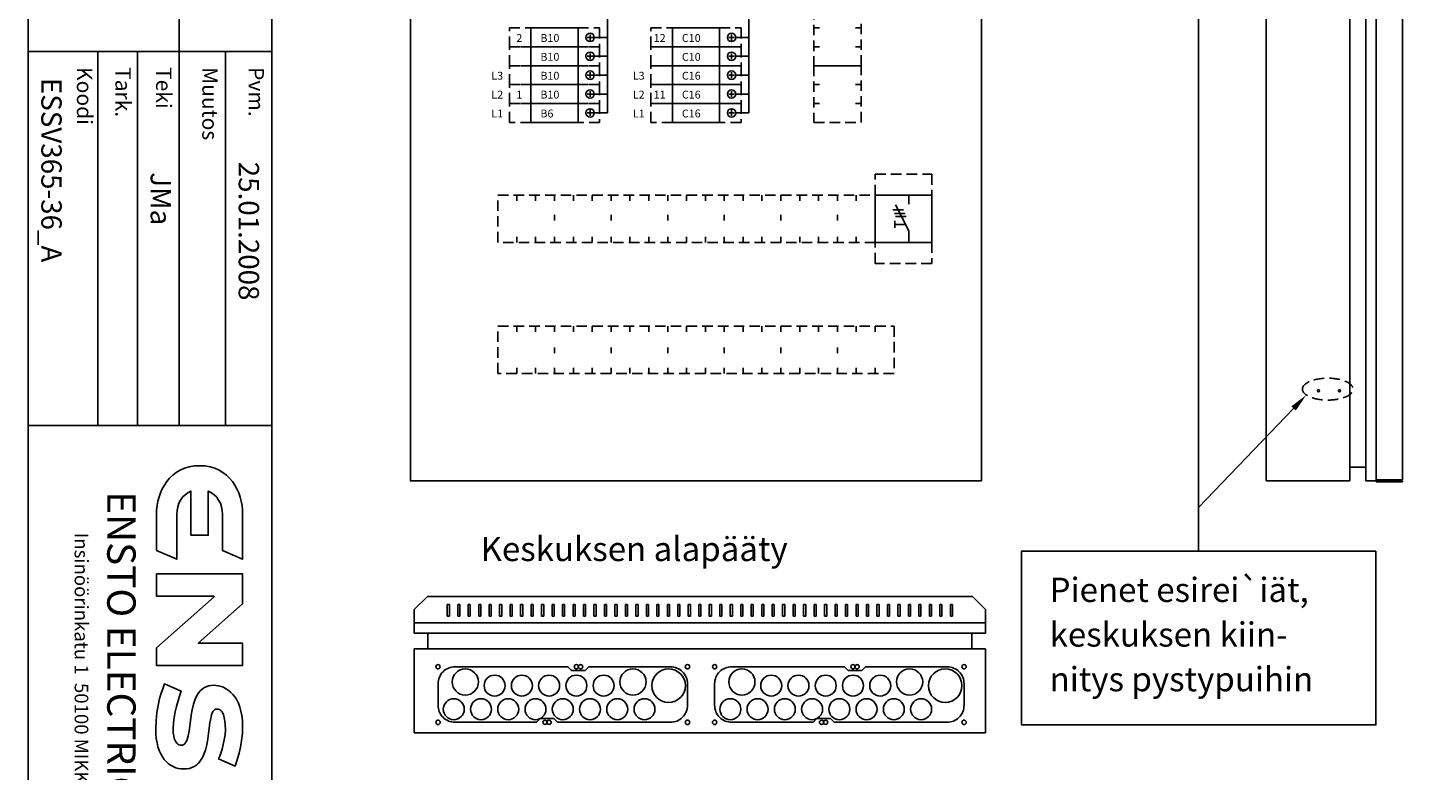
# Model space of a CAD drawing. Extents: x 0 to 7438, y -2581 to 3483.
# Drawn here: x 4997 to 6333, y 732 to 1441 of the extents above; entities that cross this region are included whole.
import ezdxf

# ---------------------------------------------------------------- set-up
doc = ezdxf.new("R2010")
doc.units = 0
doc.header["$LTSCALE"] = 40
doc.header["$MEASUREMENT"] = 0
doc.linetypes.add('HIDDEN', pattern=[0.375, 0.25, -0.125])
for name, color, linetype in [('EHYTV1', 1, 'CONTINUOUS'), ('EHYTV5', 5, 'CONTINUOUS'), ('KATKOV1', 1, 'HIDDEN'), ('TEXT15', 1, 'CONTINUOUS'), ('TEXT35', 3, 'CONTINUOUS'), ('TEXT50', 5, 'CONTINUOUS')]:
    doc.layers.add(name, color=color, linetype=linetype)
doc.styles.add('ROMANS', font='romans')

# ---------------------------------------------------------------- blocks, each defined once
blk = doc.blocks.new('Otsikko_RK')
at = {"layer": 'TEXT35', "style": 'ROMANS'}
for tag, p in [('OSOITE', (13.9, 3435.3)), ('TOIMENPIDE', (171.2, 3435.3)), ('NIMI', (48.9, 3435.3)), ('KOHDE', (83.9, 3435.3)), ('PIIRUSTUS', (48.9, 2367.4)), ('PIIRUSTUSLAJI', (171.2, 2367.4)), ('KOODI', (12.7, 1393.6)), ('PVM', (201, 1313.6)), ('TARKASTAJA', (79.2, 1303.6)), ('TEKI', (117, 1303.6)), ('MUUTOS', (156.9, 1303.6)), ('PIIRUSTUS', (48.9, 496.4)), ('MITTAKAAVA', (165.2, 496.7)), ('LEHTI', (165.2, 234.6)), ('LEHDISTÄ', (165.2, 82.2))]:
    blk.add_attdef(tag, p, '', height=19.4, rotation=270, dxfattribs=at)
blk = doc.blocks.new('Johdonsuoja_1-napainen')
at = {"layer": 'EHYTV1'}
for p, q in [((-11.8, 9), (-6.2, 9)), ((-9, 11.8), (-9, 6.2))]:
    blk.add_line(p, q, dxfattribs=at)
blk.add_lwpolyline([(-20.5, 18), (-65.5, 18), (-65.5, 0), (-20.5, 0)], close=True, dxfattribs=at)
blk.add_circle((-9, 9), 4, dxfattribs=at)
at = {"layer": 'KATKOV1'}
for p, q in [((-86, 0), (-86, 18)), ((-86, 18), (-65.5, 18)), ((-20.5, 18), (0, 18)), ((0, 18), (0, 0)), ((0, 0), (-20.5, 0)), ((-65.5, 0), (-86, 0))]:
    blk.add_line(p, q, dxfattribs=at)
blk = doc.blocks.new('Q1-3MOD')
at = {"layer": 'EHYTV1'}
for p, q in [((32, 45), (32, 36.6)), ((16.8, 30.9), (27, 30.9)), ((18.3, 27.7), (28.6, 27.7)), ((32, 11), (19.5, 35.7)), ((18.7, 17.2), (18.7, 20.4)), ((18.7, 17.2), (18.7, 14)), ((28.8, 17.2), (18.7, 17.2)), ((19.3, 24.8), (29.6, 24.8)), ((32, 0), (32, 11))]:
    blk.add_line(p, q, dxfattribs=at)
blk.add_lwpolyline([(54, 45), (54, 0), (0, 0), (0, 45)], close=True, dxfattribs=at)
at = {"layer": 'TEXT15', "style": 'ROMANS'}
blk.add_attdef('TYYPPI', (18.3, 46.7), '', height=7.83, rotation=90, dxfattribs=at)

msp = doc.modelspace()

# ---------------------------------------------------------------- linework, layer by layer
at = {"layer": 'EHYTV1'}
for p, q in [((5141.3, 3483.5), (5141.3, 1062)), ((5229.5, 3483.5), (5229.5, 0)), ((5549.8, 1360.2), (5549.8, 1774.2)), ((6113.9, 942.3), (6113.9, 1621.3)), ((5684.8, 1360.2), (5684.8, 1504.2)), ((5537.3, 1432.2), (5549.8, 1432.2)), ((5672.3, 1432.2), (5684.8, 1432.2)), ((4997, 1418.7), (5229.5, 1418.7)), ((4997, 1418.7), (5228.7, 1418.7)), ((5063.6, 1418.6), (5063.6, 1062)), ((5101.4, 1418.6), (5101.4, 1062)), ((5185.4, 1418.6), (5185.4, 1062)), ((5537.3, 1414.2), (5549.8, 1414.2)), ((5672.3, 1414.2), (5684.8, 1414.2)), ((5537.3, 1396.2), (5549.8, 1396.2)), ((5672.3, 1396.2), (5684.8, 1396.2)), ((5537.3, 1378.2), (5549.8, 1378.2)), ((5672.3, 1378.2), (5684.8, 1378.2)), ((5537.3, 1360.2), (5549.8, 1360.2)), ((5672.3, 1360.2), (5684.8, 1360.2)), ((6204.5, 1078.3), (6113.9, 983.7)), ((5229.5, 1062), (4997, 1062)), ((4997, 1062), (5229.5, 1062)), ((5397, 880.2), (5397, 891.4)), ((5397, 891.4), (5399, 891.4)), ((5399, 891.4), (5399, 880.2)), ((5407, 880.2), (5407, 891.4)), ((5407, 891.4), (5409, 891.4)), ((5409, 891.4), (5409, 880.2)), ((5417, 880.2), (5417, 891.4)), ((5417, 891.4), (5419, 891.4)), ((5419, 891.4), (5419, 880.2)), ((5427, 880.2), (5427, 891.4)), ((5427, 891.4), (5429, 891.4)), ((5429, 891.4), (5429, 880.2)), ((5437, 880.2), (5437, 891.4)), ((5437, 891.4), (5439, 891.4)), ((5439, 891.4), (5439, 880.2)), ((5447, 880.2), (5447, 891.4)), ((5447, 891.4), (5449, 891.4)), ((5449, 891.4), (5449, 880.2)), ((5457, 880.2), (5457, 891.4)), ((5457, 891.4), (5459, 891.4)), ((5459, 891.4), (5459, 880.2)), ((5467, 891.4), (5469, 891.4)), ((5467, 880.2), (5467, 891.4)), ((5469, 891.4), (5469, 880.2)), ((5477, 891.4), (5479, 891.4)), ((5477, 880.2), (5477, 891.4)), ((5479, 891.4), (5479, 880.2)), ((5487, 880.2), (5487, 891.4)), ((5487, 891.4), (5489, 891.4)), ((5489, 891.4), (5489, 880.2)), ((5497, 880.2), (5497, 891.4)), ((5497, 891.4), (5499, 891.4)), ((5499, 891.4), (5499, 880.2)), ((5507, 880.2), (5507, 891.4)), ((5507, 891.4), (5509, 891.4)), ((5509, 891.4), (5509, 880.2)), ((5517, 880.2), (5517, 891.4)), ((5517, 891.4), (5519, 891.4)), ((5519, 891.4), (5519, 880.2)), ((5527, 880.2), (5527, 891.4)), ((5527, 891.4), (5529, 891.4)), ((5529, 891.4), (5529, 880.2)), ((5537, 880.2), (5537, 891.4)), ((5537, 891.4), (5539, 891.4)), ((5539, 891.4), (5539, 880.2)), ((5547, 880.2), (5547, 891.4)), ((5547, 891.4), (5549, 891.4)), ((5549, 891.4), (5549, 880.2)), ((5557, 880.2), (5557, 891.4)), ((5557, 891.4), (5559, 891.4)), ((5559, 891.4), (5559, 880.2)), ((5567, 880.2), (5567, 891.4)), ((5567, 891.4), (5569, 891.4)), ((5569, 891.4), (5569, 880.2)), ((5577, 880.2), (5577, 891.4)), ((5577, 891.4), (5579, 891.4)), ((5579, 891.4), (5579, 880.2)), ((5587, 880.2), (5587, 891.4)), ((5587, 891.4), (5589, 891.4)), ((5589, 891.4), (5589, 880.2)), ((5597, 891.4), (5599, 891.4)), ((5597, 880.2), (5597, 891.4)), ((5599, 891.4), (5599, 880.2)), ((5607, 891.4), (5609, 891.4)), ((5607, 880.2), (5607, 891.4)), ((5609, 891.4), (5609, 880.2)), ((5617, 880.2), (5617, 891.4)), ((5617, 891.4), (5619, 891.4)), ((5619, 891.4), (5619, 880.2)), ((5627, 880.2), (5627, 891.4)), ((5627, 891.4), (5629, 891.4)), ((5629, 891.4), (5629, 880.2)), ((5637, 880.2), (5637, 891.4)), ((5637, 891.4), (5639, 891.4)), ((5639, 891.4), (5639, 880.2)), ((5647, 891.4), (5649, 891.4)), ((5647, 880.2), (5647, 891.4)), ((5649, 891.4), (5649, 880.2)), ((5657, 880.2), (5657, 891.4)), ((5657, 891.4), (5659, 891.4)), ((5659, 891.4), (5659, 880.2)), ((5667, 880.2), (5667, 891.4)), ((5667, 891.4), (5669, 891.4)), ((5669, 891.4), (5669, 880.2)), ((5677, 880.2), (5677, 891.4)), ((5677, 891.4), (5679, 891.4)), ((5679, 891.4), (5679, 880.2)), ((5687, 880.2), (5687, 891.4)), ((5687, 891.4), (5689, 891.4)), ((5689, 891.4), (5689, 880.2)), ((5697, 880.2), (5697, 891.4)), ((5697, 891.4), (5699, 891.4)), ((5699, 891.4), (5699, 880.2)), ((5707, 880.2), (5707, 891.4)), ((5707, 891.4), (5709, 891.4)), ((5709, 891.4), (5709, 880.2)), ((5717, 880.2), (5717, 891.4)), ((5717, 891.4), (5719, 891.4)), ((5719, 891.4), (5719, 880.2)), ((5727, 880.2), (5727, 891.4)), ((5727, 891.4), (5729, 891.4)), ((5729, 891.4), (5729, 880.2)), ((5737, 891.4), (5739, 891.4)), ((5737, 880.2), (5737, 891.4)), ((5739, 891.4), (5739, 880.2)), ((5747, 880.2), (5747, 891.4)), ((5747, 891.4), (5749, 891.4)), ((5749, 891.4), (5749, 880.2)), ((5757, 880.2), (5757, 891.4)), ((5757, 891.4), (5759, 891.4)), ((5759, 891.4), (5759, 880.2)), ((5767, 880.2), (5767, 891.4)), ((5767, 891.4), (5769, 891.4)), ((5769, 891.4), (5769, 880.2)), ((5777, 891.4), (5779, 891.4)), ((5777, 880.2), (5777, 891.4)), ((5779, 891.4), (5779, 880.2)), ((5787, 880.2), (5787, 891.4)), ((5787, 891.4), (5789, 891.4)), ((5789, 891.4), (5789, 880.2)), ((5797, 880.2), (5797, 891.4)), ((5797, 891.4), (5799, 891.4)), ((5799, 891.4), (5799, 880.2)), ((5807, 880.2), (5807, 891.4)), ((5807, 891.4), (5809, 891.4)), ((5809, 891.4), (5809, 880.2)), ((5817, 880.2), (5817, 891.4)), ((5817, 891.4), (5819, 891.4)), ((5819, 891.4), (5819, 880.2)), ((5827, 880.2), (5827, 891.4)), ((5827, 891.4), (5829, 891.4)), ((5829, 891.4), (5829, 880.2)), ((5837, 880.2), (5837, 891.4)), ((5837, 891.4), (5839, 891.4)), ((5839, 891.4), (5839, 880.2)), ((5847, 880.2), (5847, 891.4)), ((5847, 891.4), (5849, 891.4)), ((5849, 891.4), (5849, 880.2)), ((5857, 880.2), (5857, 891.4)), ((5857, 891.4), (5859, 891.4)), ((5859, 891.4), (5859, 880.2)), ((5867, 891.4), (5869, 891.4)), ((5867, 880.2), (5867, 891.4)), ((5869, 891.4), (5869, 880.2)), ((5877, 880.2), (5877, 891.4)), ((5877, 891.4), (5879, 891.4)), ((5879, 891.4), (5879, 880.2)), ((5399, 880.2), (5397, 880.2)), ((5409, 880.2), (5407, 880.2)), ((5419, 880.2), (5417, 880.2)), ((5429, 880.2), (5427, 880.2)), ((5439, 880.2), (5437, 880.2)), ((5449, 880.2), (5447, 880.2)), ((5459, 880.2), (5457, 880.2)), ((5469, 880.2), (5467, 880.2)), ((5479, 880.2), (5477, 880.2)), ((5489, 880.2), (5487, 880.2)), ((5499, 880.2), (5497, 880.2)), ((5509, 880.2), (5507, 880.2)), ((5519, 880.2), (5517, 880.2)), ((5529, 880.2), (5527, 880.2)), ((5539, 880.2), (5537, 880.2)), ((5549, 880.2), (5547, 880.2)), ((5559, 880.2), (5557, 880.2)), ((5569, 880.2), (5567, 880.2)), ((5579, 880.2), (5577, 880.2)), ((5589, 880.2), (5587, 880.2)), ((5599, 880.2), (5597, 880.2)), ((5609, 880.2), (5607, 880.2)), ((5619, 880.2), (5617, 880.2)), ((5629, 880.2), (5627, 880.2)), ((5639, 880.2), (5637, 880.2)), ((5649, 880.2), (5647, 880.2)), ((5659, 880.2), (5657, 880.2)), ((5669, 880.2), (5667, 880.2)), ((5679, 880.2), (5677, 880.2)), ((5689, 880.2), (5687, 880.2)), ((5699, 880.2), (5697, 880.2)), ((5709, 880.2), (5707, 880.2)), ((5719, 880.2), (5717, 880.2)), ((5729, 880.2), (5727, 880.2)), ((5739, 880.2), (5737, 880.2)), ((5749, 880.2), (5747, 880.2)), ((5759, 880.2), (5757, 880.2)), ((5769, 880.2), (5767, 880.2)), ((5779, 880.2), (5777, 880.2)), ((5789, 880.2), (5787, 880.2)), ((5799, 880.2), (5797, 880.2)), ((5809, 880.2), (5807, 880.2)), ((5819, 880.2), (5817, 880.2)), ((5829, 880.2), (5827, 880.2)), ((5839, 880.2), (5837, 880.2)), ((5849, 880.2), (5847, 880.2)), ((5859, 880.2), (5857, 880.2)), ((5869, 880.2), (5867, 880.2)), ((5879, 880.2), (5877, 880.2))]:
    msp.add_line(p, q, dxfattribs=at)
for points in [[(7438.3, 3483.5), (7438.3, 0), (4997, 0), (4997, 3483.5)], [(6283, 942.3), (6283, 776.4), (5944.9, 776.4), (5944.9, 942.3)]]:
    msp.add_lwpolyline(points, close=True, dxfattribs=at)
for points in [[(5485.7, 782.4), (5482.2, 778.9), (5404.5, 778.9, -0.414214), (5388.2, 795.2), (5388.2, 815.7, -0.414214), (5404.5, 831.9), (5512.2, 831.9), (5515.7, 828.4), (5528.7, 828.4), (5532.2, 831.9), (5610, 831.9, -0.414214), (5626.2, 815.7), (5626.2, 795.2, -0.414214), (5610, 778.9), (5502.2, 778.9), (5498.7, 782.4), (5485.7, 782.4)], [(5749.6, 782.4), (5746.1, 778.9), (5668.4, 778.9, -0.414214), (5652.1, 795.2), (5652.1, 815.7, -0.414214), (5668.4, 831.9), (5776.1, 831.9), (5779.6, 828.4), (5792.6, 828.4), (5796.1, 831.9), (5873.9, 831.9, -0.414214), (5890.1, 815.7), (5890.1, 795.2, -0.414214), (5873.9, 778.9), (5766.1, 778.9), (5762.6, 782.4), (5749.6, 782.4)]]:
    msp.add_lwpolyline(points, format="xyb", dxfattribs=at)
for centre, radius in [((6228.3, 1095.2), 1), ((6248.3, 1095.2), 1), ((5388.2, 831.9), 2), ((5414.2, 817.4), 12.5), ((5520.2, 831.9), 2), ((5524.2, 831.9), 2), ((5574.2, 817.4), 12.5), ((5608.2, 813.9), 16), ((5626.2, 831.9), 2.1), ((5652.1, 831.9), 2), ((5678.1, 817.4), 12.5), ((5784.1, 831.9), 2), ((5788.1, 831.9), 2), ((5838.1, 817.4), 12.5), ((5872.1, 813.9), 16), ((5890.1, 831.9), 2.1), ((5442.2, 813.9), 10), ((5468.2, 813.9), 10), ((5494.2, 813.9), 10), ((5520.2, 813.9), 10), ((5546.2, 813.9), 10), ((5706.1, 813.9), 10), ((5732.1, 813.9), 10), ((5758.1, 813.9), 10), ((5784.1, 813.9), 10), ((5810.1, 813.9), 10), ((5403.2, 791.4), 10), ((5429.2, 791.4), 10), ((5455.2, 791.4), 10), ((5481.2, 791.4), 10), ((5507.2, 791.4), 10), ((5533.2, 791.4), 10), ((5559.2, 791.4), 10), ((5585.2, 791.4), 10), ((5667.1, 791.4), 10), ((5693.1, 791.4), 10), ((5719.1, 791.4), 10), ((5745.1, 791.4), 10), ((5771.1, 791.4), 10), ((5797.1, 791.4), 10), ((5823.1, 791.4), 10), ((5849.1, 791.4), 10), ((5388.2, 778.9), 2.1), ((5490.2, 778.9), 2), ((5494.2, 778.9), 2), ((5626.2, 778.9), 2.1), ((5652.1, 778.9), 2.1), ((5754.1, 778.9), 2), ((5758.1, 778.9), 2), ((5890.1, 778.9), 2.1)]:
    msp.add_circle(centre, radius, dxfattribs=at)
msp.add_solid([(6202.3, 1080.3), (6216.5, 1091), (6206.6, 1076.3)], dxfattribs=at)
at = {"layer": 'EHYTV5'}
for p, q in [((6178.3, 1009.2), (6178.3, 1909.2)), ((6258.3, 1009.2), (6258.3, 1909.2)), ((6273.3, 1909.2), (6273.3, 1009.2)), ((6283.3, 1010.2), (6283.3, 1909.2)), ((6308.3, 1909.2), (6308.3, 1010.2)), ((6258.3, 1022.2), (6273.3, 1022.2)), ((6178.3, 1009.2), (6258.3, 1009.2)), ((6273.3, 1009.2), (6283.3, 1009.2)), ((6283.3, 1010.2), (6308.3, 1010.2)), ((6283.3, 1008.2), (6283.3, 1010.2)), ((6308.3, 1009.2), (6283.3, 1009.2)), ((6283.3, 1009.2), (6283.3, 1008.2)), ((6283.3, 1008.2), (6308.3, 1008.2)), ((6308.3, 1008.2), (6308.3, 1009.2)), ((5378.5, 848.9), (5378.5, 863.9)), ((5897.5, 848.9), (5897.5, 863.9)), ((5910.5, 848.9), (5365.5, 848.9)), ((5365.5, 768.9), (5365.5, 848.9)), ((5910.5, 768.9), (5910.5, 848.9)), ((5910.5, 768.9), (5365.5, 768.9))]:
    msp.add_line(p, q, dxfattribs=at)
for points in [[(5906.8, 1009.2), (5906.8, 1909.2), (5361.8, 1909.2), (5361.8, 1009.2)], [(5365.5, 886.4), (5365.5, 873.9), (5910.5, 873.9), (5910.5, 886.4), (5898, 898.9), (5378, 898.9)]]:
    msp.add_lwpolyline(points, close=True, dxfattribs=at)
at = {"layer": 'EHYTV5', "linetype": 'Continuous'}
msp.add_lwpolyline([(5910.5, 873.9), (5910.5, 863.9), (5365.5, 863.9), (5365.5, 873.9)], dxfattribs=at)
at = {"layer": 'KATKOV1'}
for p, q in [((5746.8, 1441.2), (5752.2, 1441.2)), ((5791.8, 1441.2), (5786.4, 1441.2)), ((5746.8, 1423.2), (5752.2, 1423.2)), ((5791.8, 1423.2), (5786.4, 1423.2)), ((5746.8, 1387.2), (5752.2, 1387.2)), ((5791.8, 1387.2), (5786.4, 1387.2)), ((5746.8, 1369.2), (5752.2, 1369.2)), ((5791.8, 1369.2), (5786.4, 1369.2)), ((5463.3, 1281.7), (5463.3, 1276.3)), ((5481.3, 1281.7), (5481.3, 1276.3)), ((5499.3, 1281.7), (5499.3, 1276.3)), ((5517.3, 1281.7), (5517.3, 1276.3)), ((5535.3, 1281.7), (5535.3, 1276.3)), ((5553.3, 1281.7), (5553.3, 1276.3)), ((5571.3, 1281.7), (5571.3, 1276.3)), ((5589.3, 1281.7), (5589.3, 1276.3)), ((5607.3, 1281.7), (5607.3, 1276.3)), ((5625.3, 1281.7), (5625.3, 1276.3)), ((5643.3, 1281.7), (5643.3, 1276.3)), ((5661.3, 1281.7), (5661.3, 1276.3)), ((5679.3, 1281.7), (5679.3, 1276.3)), ((5697.3, 1281.7), (5697.3, 1276.3)), ((5715.3, 1281.7), (5715.3, 1276.3)), ((5733.3, 1281.7), (5733.3, 1276.3)), ((5751.3, 1281.7), (5751.3, 1276.3)), ((5769.3, 1281.7), (5769.3, 1276.3)), ((5787.3, 1281.7), (5787.3, 1276.3)), ((5499.3, 1257.6), (5499.3, 1263)), ((5553.3, 1257.6), (5553.3, 1263)), ((5607.3, 1257.6), (5607.3, 1263)), ((5661.3, 1257.6), (5661.3, 1263)), ((5715.3, 1257.6), (5715.3, 1263)), ((5769.3, 1257.6), (5769.3, 1263)), ((5463.3, 1236.7), (5463.3, 1242.1)), ((5481.3, 1236.7), (5481.3, 1242.1)), ((5499.3, 1236.7), (5499.3, 1242.1)), ((5517.3, 1236.7), (5517.3, 1242.1)), ((5535.3, 1236.7), (5535.3, 1242.1)), ((5553.3, 1236.7), (5553.3, 1242.1)), ((5571.3, 1236.7), (5571.3, 1242.1)), ((5589.3, 1236.7), (5589.3, 1242.1)), ((5607.3, 1236.7), (5607.3, 1242.1)), ((5625.3, 1236.7), (5625.3, 1242.1)), ((5643.3, 1236.7), (5643.3, 1242.1)), ((5661.3, 1236.7), (5661.3, 1242.1)), ((5679.3, 1236.7), (5679.3, 1242.1)), ((5697.3, 1236.7), (5697.3, 1242.1)), ((5715.3, 1236.7), (5715.3, 1242.1)), ((5733.3, 1236.7), (5733.3, 1242.1)), ((5751.3, 1236.7), (5751.3, 1242.1)), ((5769.3, 1236.7), (5769.3, 1242.1)), ((5787.3, 1236.7), (5787.3, 1242.1)), ((5463.3, 1156.7), (5463.3, 1151.3)), ((5481.3, 1156.7), (5481.3, 1151.3)), ((5499.3, 1156.7), (5499.3, 1151.3)), ((5517.3, 1156.7), (5517.3, 1151.3)), ((5535.3, 1156.7), (5535.3, 1151.3)), ((5553.3, 1156.7), (5553.3, 1151.3)), ((5571.3, 1156.7), (5571.3, 1151.3)), ((5589.3, 1156.7), (5589.3, 1151.3)), ((5607.3, 1156.7), (5607.3, 1151.3)), ((5625.3, 1156.7), (5625.3, 1151.3)), ((5643.3, 1156.7), (5643.3, 1151.3)), ((5661.3, 1156.7), (5661.3, 1151.3)), ((5679.3, 1156.7), (5679.3, 1151.3)), ((5697.3, 1156.7), (5697.3, 1151.3)), ((5715.3, 1156.7), (5715.3, 1151.3)), ((5733.3, 1156.7), (5733.3, 1151.3)), ((5751.3, 1156.7), (5751.3, 1151.3)), ((5769.3, 1156.7), (5769.3, 1151.3)), ((5787.3, 1156.7), (5787.3, 1151.3)), ((5805.3, 1156.7), (5805.3, 1151.3)), ((5499.3, 1131), (5499.3, 1136.4)), ((5553.3, 1131), (5553.3, 1136.4)), ((5607.3, 1131), (5607.3, 1136.4)), ((5661.3, 1131), (5661.3, 1136.4)), ((5715.3, 1131), (5715.3, 1136.4)), ((5769.3, 1131), (5769.3, 1136.4)), ((5463.3, 1111.7), (5463.3, 1117.1)), ((5481.3, 1111.7), (5481.3, 1117.1)), ((5499.3, 1111.7), (5499.3, 1117.1)), ((5517.3, 1111.7), (5517.3, 1117.1)), ((5535.3, 1111.7), (5535.3, 1117.1)), ((5553.3, 1111.7), (5553.3, 1117.1)), ((5571.3, 1111.7), (5571.3, 1117.1)), ((5589.3, 1111.7), (5589.3, 1117.1)), ((5607.3, 1111.7), (5607.3, 1117.1)), ((5625.3, 1111.7), (5625.3, 1117.1)), ((5643.3, 1111.7), (5643.3, 1117.1)), ((5661.3, 1111.7), (5661.3, 1117.1)), ((5679.3, 1111.7), (5679.3, 1117.1)), ((5697.3, 1111.7), (5697.3, 1117.1)), ((5715.3, 1111.7), (5715.3, 1117.1)), ((5733.3, 1111.7), (5733.3, 1117.1)), ((5751.3, 1111.7), (5751.3, 1117.1)), ((5769.3, 1111.7), (5769.3, 1117.1)), ((5787.3, 1111.7), (5787.3, 1117.1)), ((5805.3, 1111.7), (5805.3, 1117.1))]:
    msp.add_line(p, q, dxfattribs=at)
for points in [[(5746.8, 1405.2), (5791.8, 1405.2), (5791.8, 1459.2), (5746.8, 1459.2)], [(5746.8, 1351.2), (5791.8, 1351.2), (5791.8, 1405.2), (5746.8, 1405.2)], [(5805.3, 1281.7), (5805.3, 1301.7), (5859.3, 1301.7), (5859.3, 1281.7)], [(5445.3, 1236.7), (5445.3, 1281.7), (5805.3, 1281.7), (5805.3, 1236.7)], [(5805.3, 1216.7), (5805.3, 1236.7), (5859.3, 1236.7), (5859.3, 1216.7)], [(5445.3, 1111.7), (5445.3, 1156.7), (5823.3, 1156.7), (5823.3, 1111.7)]]:
    msp.add_lwpolyline(points, close=True, dxfattribs=at)
msp.add_ellipse((6237.1, 1096.7), major_axis=(-24.2, 0), ratio=0.43211, dxfattribs=at)
at = {"layer": 'TEXT50'}
for points in [[(5198.1, 997.8), (5199.5, 993.7), (5200.5, 989.7), (5201.2, 985.7), (5201.7, 981.5), (5201.8, 977.4), (5201.8, 934.4), (5182.5, 942.9), (5182.5, 977.2), (5182.4, 980.9), (5181.7, 984.5), (5180.5, 987.8), (5178.9, 990.8), (5177, 993.6), (5174.7, 996), (5172, 997.9), (5169, 999.5), (5169, 957.3), (5152.4, 957.3), (5152.4, 999.5), (5149.4, 997.9), (5146.8, 995.9), (5144.5, 993.6), (5142.5, 990.8), (5140.9, 987.8), (5139.9, 984.5), (5139.2, 980.9), (5138.9, 977.2), (5138.9, 934.4), (5119.7, 942.9), (5119.6, 977.4), (5119.7, 981.6), (5120.3, 985.7), (5121, 989.8), (5122, 993.9), (5123.3, 997.8), (5125.1, 1001.6), (5127.1, 1005.2), (5129.4, 1008.7), (5132.1, 1011.9), (5135.1, 1014.7), (5138.5, 1017.3), (5142.2, 1019.5), (5146.2, 1021.4), (5150.7, 1022.7), (5155.6, 1023.4), (5160.8, 1023.7), (5166, 1023.4), (5170.7, 1022.7), (5175.2, 1021.2), (5179.3, 1019.5), (5182.9, 1017.3), (5186.4, 1014.7), (5189.4, 1011.9), (5192, 1008.7), (5194.3, 1005.2), (5196.3, 1001.6)], [(5119.7, 920.4), (5119.7, 899.1), (5125.3, 899.1), (5174.2, 899.1), (5174.5, 898.7), (5119.7, 849.8), (5119.7, 833.1), (5125.3, 833.1), (5196.2, 833.1), (5201.7, 833.1), (5201.7, 854.4), (5196.2, 854.4), (5159.5, 854.4), (5201.7, 891.9), (5201.7, 920.4), (5196.2, 920.4), (5125.3, 920.4)], [(5200.7, 761.6), (5199.7, 755.2), (5198.4, 749.6), (5195.8, 741.1), (5194.5, 737.2), (5178.9, 744), (5179.9, 746.7), (5182.1, 753.4), (5183.2, 757.7), (5184.2, 762.3), (5185, 767), (5185.3, 771.6), (5185.1, 776.5), (5184.8, 779.9), (5184.2, 783.2), (5183.4, 786.3), (5182.7, 787.8), (5181.9, 789.1), (5180.9, 790.1), (5179.9, 790.8), (5178.6, 791.4), (5177.2, 791.5), (5176, 791.4), (5175, 790.9), (5174.2, 790.1), (5173.4, 789.1), (5172.1, 786.2), (5171.3, 782.6), (5170.6, 778.3), (5170, 773.4), (5168.5, 763), (5167.5, 757.5), (5166.2, 752.5), (5164.5, 747.6), (5163.4, 745.4), (5162.2, 743.3), (5160.9, 741.4), (5159.3, 739.7), (5157.6, 738.1), (5155.6, 736.8), (5153.4, 735.8), (5151.1, 734.9), (5148.5, 734.5), (5145.7, 734.4), (5142.9, 734.5), (5140.3, 734.9), (5137.9, 735.6), (5135.4, 736.7), (5133.1, 738), (5130.8, 739.5), (5128.8, 741.4), (5126.9, 743.6), (5125.2, 746), (5123.6, 748.9), (5122.2, 752.1), (5121, 755.5), (5120.2, 759.3), (5119.4, 763.4), (5119, 768), (5118.9, 772.8), (5119.2, 780.7), (5120, 788.2), (5121.2, 795.1), (5122.6, 801.5), (5124.1, 806.8), (5125.5, 811), (5127.1, 815.6), (5143.2, 808.5), (5141.2, 802.8), (5138.6, 794), (5137.4, 788.8), (5136.4, 783.6), (5135.7, 778.3), (5135.4, 772.9), (5135.6, 768.6), (5136, 766), (5136.6, 763.4), (5137.6, 761), (5139, 759), (5139.9, 758.1), (5140.9, 757.5), (5142.1, 757.2), (5143.2, 757.1), (5144.5, 757.2), (5145.7, 757.7), (5146.7, 758.5), (5147.4, 759.6), (5148.2, 760.8), (5148.8, 762.4), (5149.8, 766), (5150.7, 770.4), (5151.3, 775.2), (5152.7, 785.6), (5153.6, 790.9), (5154.9, 796.1), (5156.5, 801), (5157.5, 803.2), (5158.6, 805.3), (5159.9, 807.2), (5161.3, 808.9), (5163.1, 810.5), (5164.8, 811.8), (5167, 812.8), (5169.1, 813.7), (5171.7, 814.1), (5174.5, 814.3), (5176.6, 814.1), (5178.9, 813.8), (5181.2, 813.1), (5183.5, 812.3), (5185.8, 811), (5188.1, 809.5), (5190.3, 807.6), (5192.5, 805.5), (5194.5, 803), (5196.2, 800.3), (5197.8, 797.1), (5199.2, 793.5), (5200.2, 789.6), (5201.1, 785.3), (5201.7, 780.6), (5201.8, 775.4), (5201.5, 768.3)]]:
    msp.add_lwpolyline(points, close=True, dxfattribs=at)

# ---------------------------------------------------------------- block references
at = {"layer": 'EHYTV1', "linetype": 'Continuous'}
ref = msp.add_blockref('Otsikko_RK', (4997, 0), dxfattribs=at)
ref.add_attrib('PVM', '25.01.2008', (5198, 1313.6), dxfattribs={"layer": 'TEXT35', "height": 19.41, "rotation": 270, "style": 'ROMANS'})
ref.add_attrib('TEKI', 'JMa', (5114, 1303.6), dxfattribs={"layer": 'TEXT35', "height": 19.41, "rotation": 270, "style": 'ROMANS'})
ref.add_attrib('KOODI', 'ESSV365-36_A', (5009.7, 1393.6), dxfattribs={"layer": 'TEXT35', "height": 19.409, "rotation": 270, "style": 'ROMANS'})
at = {"layer": 'EHYTV1'}
for p in [(5542.3, 1423.2), (5677.3, 1423.2), (5542.3, 1405.2), (5677.3, 1405.2), (5542.3, 1387.2), (5677.3, 1387.2), (5542.3, 1369.2), (5677.3, 1369.2), (5542.3, 1351.2), (5677.3, 1351.2)]:
    msp.add_blockref('Johdonsuoja_1-napainen', p, dxfattribs=at)
at = {"layer": 'EHYTV5'}
msp.add_blockref('Q1-3MOD', (5805.3, 1236.7), dxfattribs=at)

# ---------------------------------------------------------------- texts
at = {"layer": 'EHYTV1', "style": 'ROMANS'}
for s, p in [('2', (5462.9, 1427.9)), ('B10', (5485.9, 1427.9)), ('12', (5594, 1427.9)), ('C10', (5620.9, 1427.9)), ('B10', (5485.9, 1409.9)), ('C10', (5620.9, 1409.9)), ('L3', (5439.1, 1391.9)), ('B10', (5485.9, 1391.9)), ('L3', (5574.1, 1391.9)), ('C16', (5620.9, 1391.9)), ('L2', (5439.1, 1373.9)), ('1', (5462.9, 1373.9)), ('B10', (5485.9, 1373.9)), ('L2', (5574.1, 1373.9)), ('11', (5594, 1373.9)), ('C16', (5620.9, 1373.9)), ('L1', (5439.1, 1355.9)), ('B6', (5485.9, 1355.9)), ('L1', (5574.1, 1355.9)), ('C16', (5620.9, 1355.9))]:
    msp.add_text(s, height=7.5, dxfattribs=at).set_placement(p)
msp.add_text('Insinöörinkatu 1  50100 MIKKELI', height=13.006, rotation=270, dxfattribs=at).set_placement((5041.5, 959.6))
at = {"layer": 'TEXT15', "style": 'ROMANS'}
for s, p in [('Tark.', (5080.4, 1403.9)), ('Teki', (5119.2, 1403.9)), ('Koodi', (5043.6, 1403.9)), ('Muutos', (5163.3, 1403.9)), ('Pvm.', (5207.4, 1403.9))]:
    msp.add_text(s, height=14.7, rotation=270, dxfattribs=at).set_placement(p)
at = {"layer": 'TEXT35', "style": 'ROMANS'}
for s, p in [('Keskuksen alapääty', (5428.8, 932.7)), ('Pienet esirei`iät, ', (5971.7, 893.7)), ('keskuksen kiin-', (5971.7, 851.1)), ('nitys pystypuihin', (5971.7, 808.5))]:
    msp.add_text(s, height=23.118, dxfattribs=at).set_placement(p)
at = {"layer": 'TEXT50', "style": 'ROMANS'}
msp.add_text('ENSTO ELECTRIC OY', height=27.096, rotation=270, dxfattribs=at).set_placement((5072.6, 999.3))

doc.saveas('drawing.dxf')
